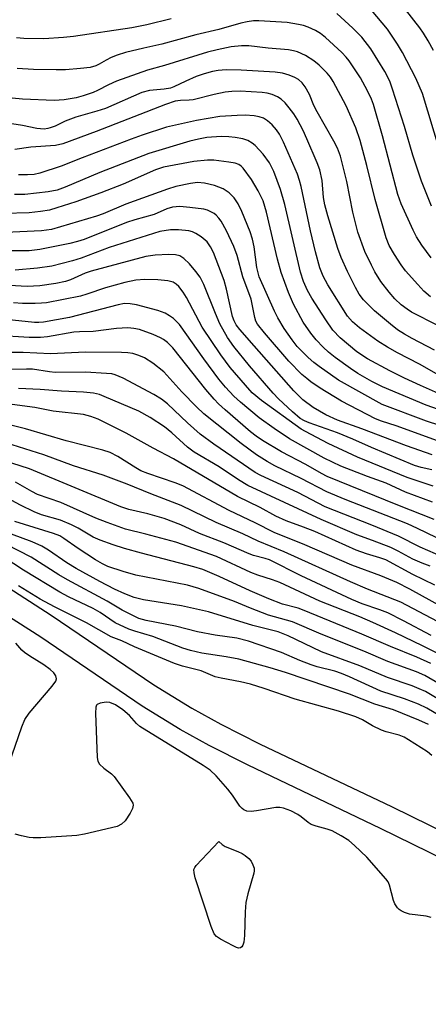
# Model space of a CAD drawing. Units: inches. Extents: x 1297759 to 1303759, y 477451 to 481452.
# Drawn here: x 1299078 to 1299171, y 480309 to 480533 of the extents above; entities that cross this region are included whole.
import ezdxf

# ---------------------------------------------------------------- set-up
doc = ezdxf.new("R2010")
doc.units = ezdxf.units.IN
doc.header["$MEASUREMENT"] = 0
doc.layers.add('TRANS-Non Street Sidewalk', color=7, linetype='Continuous')
doc.layers.add('Undefined', color=1, linetype='Continuous')

msp = doc.modelspace()

# ---------------------------------------------------------------- linework, layer by layer
at = {"layer": 'TRANS-Non Street Sidewalk'}
for points in [[(1299074.27, 480404.36), (1299085.21, 480397.37), (1299108.57, 480381.51), (1299117.18, 480376.15), (1299123.8, 480372.53), (1299132.73, 480368.01), (1299162.59, 480353.79), (1299188.7, 480340.98), (1299206.42, 480331.77), (1299220.79, 480323.5), (1299239.12, 480312.37), (1299259.68, 480299.42)], [(1299236.09, 480307.75), (1299218.09, 480318.68), (1299203.73, 480326.94), (1299185.97, 480336.17), (1299160.13, 480348.85), (1299130.03, 480363.19), (1299121.12, 480367.7), (1299114.52, 480371.3), (1299105.91, 480376.67), (1299082.82, 480392.31), (1299071.88, 480399.3)]]:
    msp.add_lwpolyline(points, dxfattribs=at)
at = {"layer": 'Undefined'}
for points, elevation in [([(1299172.2, 480525.72), (1299170.99, 480527.93), (1299169.93, 480529.7), (1299169.07, 480530.92), (1299161.15, 480541.02)], 228), ([(1299171.74, 480490.36), (1299169.44, 480496.02), (1299167.51, 480501.94), (1299165.58, 480508.45), (1299162.88, 480516.92), (1299162.21, 480518.75), (1299161.13, 480521), (1299157.9, 480526.15), (1299155.86, 480528.76), (1299153.86, 480530.81), (1299150.17, 480534.17)], 224), ([(1299173.56, 480503.17), (1299169.64, 480516), (1299168.15, 480519.46), (1299165.16, 480525.3), (1299163.98, 480527.19), (1299161.72, 480530.56), (1299158.08, 480534.94)], 226), ([(1299112.49, 480532.97), (1299106.99, 480531.56), (1299103.55, 480530.93), (1299090.31, 480528.94), (1299087.99, 480528.69), (1299083.53, 480528.4), (1299078.94, 480528.44), (1299077.32, 480528.59)], 224), ([(1299171.67, 480478.61), (1299169.53, 480481.48), (1299168.34, 480483.39), (1299167.52, 480484.89), (1299164.84, 480490.89), (1299164.07, 480492.96), (1299160.59, 480506.34), (1299158.52, 480513.43), (1299158.04, 480514.67), (1299157.17, 480516.56), (1299155.58, 480519.5), (1299152.98, 480523.38), (1299152.29, 480524.26), (1299151.35, 480525.27), (1299147.61, 480528.67), (1299146.48, 480529.61), (1299145.32, 480530.32), (1299143.7, 480531.03), (1299142.59, 480531.41), (1299141.44, 480531.69), (1299138.85, 480532.08), (1299132.44, 480532.46), (1299131.26, 480532.45), (1299129.78, 480532.28), (1299128.37, 480531.95), (1299123.36, 480530.52), (1299118.1, 480529.31), (1299110.37, 480527.17), (1299106.29, 480526.3), (1299102.14, 480525.25), (1299100.19, 480524.66), (1299098.88, 480524.16), (1299097.68, 480523.56), (1299096.15, 480522.62), (1299095.35, 480522.25), (1299094.07, 480521.91), (1299091.86, 480521.63), (1299088.42, 480521.36), (1299086.36, 480521.31), (1299081.15, 480521.44), (1299077.43, 480521.67)], 222), ([(1299171.48, 480469.71), (1299170.01, 480471.05), (1299168.58, 480472.52), (1299165.82, 480475.6), (1299164.79, 480476.98), (1299163.28, 480479.34), (1299162.12, 480481.41), (1299161.42, 480483.15), (1299158.94, 480491.87), (1299157.01, 480499.56), (1299155.47, 480505.28), (1299154.48, 480508.16), (1299152.31, 480513.15), (1299149.35, 480518.72), (1299148.73, 480519.67), (1299148, 480520.55), (1299146.17, 480522.4), (1299144.98, 480523.38), (1299143.02, 480524.57), (1299141.26, 480525.42), (1299140.33, 480525.69), (1299139.22, 480525.87), (1299134.56, 480526.29), (1299130.19, 480526.79), (1299128.47, 480526.83), (1299126.14, 480526.56), (1299122.99, 480525.91), (1299120.73, 480525.36), (1299110.97, 480522.35), (1299107.08, 480521.28), (1299100.06, 480518.78), (1299098.21, 480517.93), (1299095.71, 480516.61), (1299094.75, 480516.18), (1299092.5, 480515.42), (1299090.85, 480515), (1299088.18, 480514.52), (1299085.9, 480514.38), (1299078.67, 480514.66), (1299074.76, 480515.02)], 220), ([(1299173.13, 480463.17), (1299167.2, 480466.22), (1299166.15, 480466.89), (1299164.83, 480467.91), (1299163.4, 480469.28), (1299162.12, 480470.78), (1299160.23, 480473.24), (1299158.86, 480475.38), (1299158.05, 480476.91), (1299156.56, 480480.06), (1299154.94, 480484.45), (1299153.79, 480488.94), (1299152.47, 480495.93), (1299150.99, 480501.68), (1299150.31, 480503.55), (1299149.51, 480505.1), (1299145.68, 480511.79), (1299144.97, 480513.26), (1299143.96, 480515.7), (1299142.96, 480517.48), (1299142.26, 480518.39), (1299141.44, 480519.11), (1299140.61, 480519.6), (1299139.36, 480520.12), (1299137.79, 480520.59), (1299136.16, 480520.84), (1299128.41, 480521.28), (1299124.97, 480521.34), (1299123.2, 480521.19), (1299121.89, 480520.96), (1299120.02, 480520.47), (1299118.15, 480519.83), (1299115.8, 480518.79), (1299113.11, 480517.48), (1299112.32, 480517.19), (1299110.92, 480516.93), (1299107.58, 480516.61), (1299105.81, 480516.16), (1299097.59, 480512.57), (1299095.6, 480511.92), (1299090.84, 480510.6), (1299088.4, 480509.65), (1299086.09, 480508.56), (1299085, 480508.13), (1299084.44, 480507.98), (1299083.62, 480507.89), (1299081.96, 480508.02), (1299078.64, 480508.66), (1299070.31, 480509.97)], 218), ([(1299172.43, 480457.56), (1299167.33, 480460.25), (1299165.61, 480461.22), (1299164.02, 480462.25), (1299162.42, 480463.49), (1299158.77, 480466.55), (1299156.28, 480469.06), (1299155.25, 480470.35), (1299154.4, 480471.82), (1299152.58, 480475.52), (1299151.19, 480478.66), (1299150.42, 480480.71), (1299148.16, 480488.14), (1299147.49, 480490.62), (1299147.18, 480492.33), (1299146.85, 480496.17), (1299146.29, 480498.59), (1299145.71, 480500.23), (1299143.37, 480505.67), (1299142.51, 480507.53), (1299141.18, 480510.09), (1299140.4, 480511.34), (1299139.35, 480512.74), (1299138.42, 480513.86), (1299137.53, 480514.67), (1299136.72, 480515.19), (1299135.44, 480515.76), (1299134.34, 480516.04), (1299133.18, 480516.17), (1299128.2, 480516.47), (1299126.31, 480516.45), (1299124.76, 480516.25), (1299122.31, 480515.75), (1299117.47, 480514.5), (1299116.58, 480514.41), (1299114.59, 480514.38), (1299113.39, 480514.21), (1299111.22, 480513.47), (1299095.45, 480507.33), (1299087.84, 480504.53), (1299086.21, 480504.11), (1299080.55, 480503.75), (1299076.95, 480503.23)], 216), ([(1299173.95, 480451.61), (1299169.01, 480454.38), (1299163.98, 480456.98), (1299161.71, 480458.27), (1299159.52, 480459.65), (1299155.32, 480462.68), (1299153.72, 480464.03), (1299152.63, 480465.31), (1299148.14, 480472.47), (1299147.07, 480474.45), (1299146.35, 480476.29), (1299145.31, 480479.96), (1299144.2, 480484.73), (1299142.06, 480494.84), (1299141.71, 480496.19), (1299141.23, 480497.6), (1299138.06, 480504.91), (1299137.13, 480506.75), (1299136.47, 480507.72), (1299135.47, 480508.82), (1299134.38, 480509.78), (1299133.48, 480510.32), (1299132.5, 480510.67), (1299131.37, 480510.86), (1299129.3, 480511), (1299127.54, 480510.99), (1299123.53, 480510.74), (1299118.25, 480509.81), (1299111.46, 480508.27), (1299105.9, 480506.47), (1299103.42, 480505.61), (1299092.24, 480501.35), (1299087.47, 480499.42), (1299082.62, 480497.86), (1299081.34, 480497.56), (1299079.84, 480497.44), (1299077.8, 480497.5)], 214), ([(1299174.65, 480447.14), (1299169.22, 480449.55), (1299165.6, 480451.22), (1299162.27, 480452.86), (1299157.18, 480455.64), (1299154.75, 480457.19), (1299150.98, 480460.42), (1299149.3, 480462.14), (1299147.65, 480464.51), (1299144.5, 480469.45), (1299143.52, 480471.17), (1299142.6, 480473.23), (1299141.89, 480475.35), (1299138.32, 480490.69), (1299137.35, 480494.13), (1299135.85, 480498.19), (1299134.87, 480500.22), (1299133.39, 480502.2), (1299131.63, 480504.16), (1299130.94, 480504.7), (1299129.92, 480505.28), (1299128.82, 480505.65), (1299127.09, 480505.99), (1299125.63, 480506.13), (1299123.86, 480506.18), (1299120.59, 480505.92), (1299118.68, 480505.6), (1299116.71, 480505.16), (1299107.42, 480502.33), (1299096.3, 480498.01), (1299088.39, 480494.63), (1299086.53, 480494.01), (1299084.53, 480493.6), (1299079.18, 480493.03), (1299076.82, 480492.98)], 212), ([(1299177.67, 480442.57), (1299170.53, 480445.09), (1299160.61, 480449.25), (1299158.11, 480450.47), (1299154.97, 480452.28), (1299153.26, 480453.39), (1299149.81, 480455.89), (1299148.32, 480457.11), (1299147.1, 480458.24), (1299145.52, 480459.95), (1299144.28, 480461.48), (1299142.52, 480463.98), (1299140.33, 480468.03), (1299139.21, 480470.68), (1299137.52, 480475.27), (1299136.72, 480478.29), (1299134.21, 480488.99), (1299133.43, 480491.53), (1299132.31, 480493.83), (1299130.74, 480496.44), (1299128.91, 480498.95), (1299128.4, 480499.44), (1299127.86, 480499.8), (1299127.05, 480500.09), (1299125.63, 480500.37), (1299122.21, 480500.77), (1299120.78, 480500.82), (1299117.63, 480500.52), (1299110.72, 480499.2), (1299108.95, 480498.64), (1299101.56, 480495.34), (1299096.49, 480493.36), (1299090.77, 480491.31), (1299086.52, 480489.94), (1299084.8, 480489.47), (1299082.8, 480489.12), (1299080.18, 480488.83), (1299074.52, 480488.7)], 210), ([(1299182.05, 480437.73), (1299170.58, 480441.42), (1299160.49, 480445.22), (1299150.56, 480450.8), (1299146.17, 480453.85), (1299144.98, 480454.76), (1299143.67, 480455.92), (1299142.2, 480457.34), (1299141.18, 480458.46), (1299140, 480459.97), (1299138.17, 480462.53), (1299136.74, 480464.96), (1299135.98, 480466.47), (1299132.53, 480474.24), (1299132, 480476.36), (1299131.39, 480481.12), (1299131.02, 480482.84), (1299130.47, 480484.52), (1299128.58, 480489.12), (1299127.73, 480490.88), (1299126.83, 480492.22), (1299125.67, 480493.4), (1299124.32, 480494.3), (1299122.38, 480495.01), (1299120.11, 480495.58), (1299118.48, 480495.72), (1299116.89, 480495.53), (1299113.57, 480494.78), (1299111.67, 480494.21), (1299102.21, 480490.78), (1299097, 480488.6), (1299095.5, 480488.04), (1299085.24, 480485.07), (1299084.14, 480484.86), (1299082.98, 480484.75), (1299074.79, 480484.39)], 208), ([(1299178.9, 480434.86), (1299163.65, 480440.39), (1299160.37, 480441.43), (1299159.01, 480441.97), (1299151.26, 480446.01), (1299146.41, 480448.99), (1299144.28, 480450.42), (1299143.34, 480451.13), (1299142.25, 480452.09), (1299139.3, 480455.12), (1299133.69, 480461.52), (1299132.14, 480463.52), (1299131.79, 480464.21), (1299131.54, 480465.01), (1299130.68, 480469.2), (1299128.83, 480474.29), (1299127.49, 480479.1), (1299126.77, 480481.16), (1299125.07, 480484.77), (1299123.84, 480486.93), (1299123.35, 480487.61), (1299122.75, 480488.26), (1299122.3, 480488.64), (1299121.55, 480489.08), (1299120.74, 480489.41), (1299119.9, 480489.63), (1299116.75, 480490.05), (1299114.46, 480490.24), (1299112.8, 480490.11), (1299111.49, 480489.74), (1299108.63, 480488.46), (1299104.21, 480487.22), (1299102.31, 480486.6), (1299092.73, 480482.78), (1299091.17, 480482.29), (1299089.44, 480481.86), (1299082.61, 480480.46), (1299080.19, 480480.16), (1299074.27, 480480.16)], 206), ([(1299171.87, 480433.78), (1299166.01, 480435.81), (1299155.9, 480439.73), (1299150.37, 480441.7), (1299147.67, 480442.87), (1299144.82, 480444.54), (1299142.47, 480446.33), (1299140.42, 480448.38), (1299131.34, 480458.59), (1299128.15, 480462.26), (1299127.31, 480463.33), (1299126.81, 480464.23), (1299126.46, 480465.28), (1299125.1, 480471.5), (1299124.58, 480473.41), (1299122.16, 480479.79), (1299121.48, 480481.12), (1299120.65, 480482.25), (1299119.35, 480483.4), (1299118.13, 480484.16), (1299117.33, 480484.48), (1299116.49, 480484.71), (1299114.13, 480484.95), (1299112.37, 480484.96), (1299109.89, 480484.56), (1299098.38, 480480.96), (1299092.03, 480478.55), (1299090.08, 480477.89), (1299085.31, 480476.73), (1299082.08, 480476.22), (1299077.03, 480475.82)], 204), ([(1299171.78, 480430.35), (1299169.36, 480430.89), (1299167.88, 480431.4), (1299158.1, 480435.43), (1299153.84, 480437.36), (1299150.37, 480438.83), (1299143.87, 480441.07), (1299142.83, 480441.51), (1299141.86, 480442.07), (1299140.11, 480443.56), (1299136.95, 480446.53), (1299135.73, 480447.79), (1299130.32, 480454.06), (1299126.75, 480458.4), (1299125.33, 480460.5), (1299123.58, 480463.61), (1299122.57, 480465.94), (1299119.92, 480472.5), (1299119.06, 480474.18), (1299118.14, 480475.51), (1299116.68, 480477.23), (1299115.41, 480478.45), (1299114.5, 480479.03), (1299113.49, 480479.3), (1299112, 480479.34), (1299108.85, 480479.19), (1299106.72, 480478.86), (1299094.3, 480475.58), (1299092.92, 480475.08), (1299089.56, 480473.58), (1299088.49, 480473.23), (1299086.26, 480472.76), (1299082.62, 480472.21), (1299079.71, 480472.1), (1299072.99, 480472.47)], 202), ([(1299172.08, 480426.68), (1299166.21, 480428.66), (1299154.89, 480433.24), (1299148.25, 480436.35), (1299143.02, 480439.08), (1299142.09, 480439.64), (1299133.04, 480446.14), (1299130.95, 480447.93), (1299129.37, 480449.65), (1299125.91, 480453.66), (1299123.76, 480456.52), (1299119.51, 480462.85), (1299115.97, 480469.55), (1299115.23, 480470.78), (1299114.23, 480472.07), (1299113.61, 480472.6), (1299112.93, 480473.03), (1299111.74, 480473.4), (1299109.43, 480473.6), (1299106.52, 480473.7), (1299104.44, 480473.5), (1299101.94, 480472.95), (1299097.55, 480471.78), (1299093.29, 480470.33), (1299091.83, 480469.91), (1299084.12, 480468.39), (1299082.98, 480468.25), (1299081.54, 480468.2), (1299078.64, 480468.2), (1299076.64, 480468.33)], 200), ([(1299171.94, 480423), (1299165.83, 480425.27), (1299161.39, 480427.34), (1299157.16, 480428.84), (1299151.06, 480431.25), (1299147.33, 480433.05), (1299139.43, 480437.44), (1299135.89, 480439.77), (1299132.48, 480442.18), (1299128.23, 480445.75), (1299126.72, 480447.12), (1299124.82, 480449.19), (1299123.37, 480451.03), (1299119.94, 480455.64), (1299114.41, 480463.41), (1299113.03, 480464.77), (1299112.11, 480465.44), (1299111.13, 480466.03), (1299109.49, 480466.62), (1299104.61, 480467.89), (1299103.19, 480468.16), (1299101.86, 480468.2), (1299100.45, 480467.93), (1299089.36, 480465.06), (1299083.42, 480463.99), (1299082.41, 480463.88), (1299081.37, 480463.89), (1299073.41, 480464.75)], 198), ([(1299172.33, 480419.11), (1299164.03, 480422.34), (1299147.97, 480428.87), (1299146.67, 480429.53), (1299143.13, 480431.56), (1299137.56, 480434.5), (1299133.29, 480437.08), (1299131.85, 480438.02), (1299130.57, 480439.01), (1299124.75, 480443.99), (1299123.24, 480445.39), (1299122.24, 480446.46), (1299120.4, 480448.68), (1299112.84, 480458.14), (1299111.64, 480459.33), (1299110.75, 480460), (1299110.03, 480460.43), (1299108.39, 480461.13), (1299105.32, 480462.26), (1299103.98, 480462.55), (1299102.63, 480462.67), (1299100.05, 480462.5), (1299094.75, 480461.81), (1299091.65, 480461.8), (1299090.37, 480461.7), (1299084.39, 480460.63), (1299082.74, 480460.44), (1299080.22, 480460.45), (1299072.74, 480460.91)], 196), ([(1299174.98, 480413.95), (1299168.56, 480417.06), (1299166.24, 480418.09), (1299152.11, 480423.62), (1299147.9, 480425.39), (1299142.05, 480428.4), (1299136.05, 480431.31), (1299134.3, 480432.25), (1299131.94, 480433.79), (1299128.45, 480436.4), (1299119.94, 480443.12), (1299118.22, 480444.69), (1299114.93, 480448.12), (1299110.84, 480452.7), (1299108.35, 480454.63), (1299106.44, 480455.88), (1299105.14, 480456.41), (1299103.78, 480456.81), (1299102.66, 480456.99), (1299101.23, 480457.09), (1299092.97, 480457.13), (1299085.05, 480456.76), (1299078.82, 480457.08), (1299073.7, 480457.1)], 194), ([(1299174.34, 480410.49), (1299169.11, 480412.78), (1299164.18, 480415.32), (1299158.15, 480417.83), (1299147.56, 480421.96), (1299141.31, 480425.25), (1299132.92, 480429.08), (1299131.6, 480429.75), (1299122.18, 480436.23), (1299119.09, 480438.51), (1299116.22, 480441.06), (1299111.64, 480445.4), (1299110.3, 480446.46), (1299108.57, 480447.53), (1299101.58, 480451.25), (1299099.79, 480452), (1299098.99, 480452.18), (1299097.82, 480452.3), (1299093.02, 480452.6), (1299086.11, 480452.52), (1299084.8, 480452.65), (1299080.92, 480453.28), (1299079.59, 480453.31), (1299075.28, 480453.21)], 192), ([(1299171.41, 480408.45), (1299169.58, 480409.17), (1299167.51, 480410.1), (1299164.17, 480411.89), (1299162.44, 480412.72), (1299158.3, 480414.35), (1299154.71, 480415.63), (1299146.63, 480419.06), (1299129.96, 480426.85), (1299127.82, 480428.09), (1299123.38, 480431.03), (1299117.69, 480434.42), (1299116.23, 480435.57), (1299112.68, 480438.78), (1299110.98, 480440.18), (1299107.74, 480442.31), (1299105.15, 480443.71), (1299097.28, 480447.09), (1299096.17, 480447.48), (1299094.79, 480447.8), (1299092.54, 480448.07), (1299087.53, 480448.27), (1299082.67, 480448.65), (1299077.75, 480448.85)], 190), ([(1299172.48, 480404.13), (1299167.47, 480406.61), (1299161.31, 480409.88), (1299160, 480410.37), (1299156.96, 480411.25), (1299154.55, 480412.11), (1299145.19, 480416.33), (1299142.63, 480417.37), (1299138.65, 480418.82), (1299136.33, 480419.83), (1299132.72, 480421.83), (1299127.57, 480424.34), (1299113.04, 480432.88), (1299108.4, 480435.29), (1299102.28, 480438.69), (1299095.86, 480441.91), (1299094.22, 480442.51), (1299092.54, 480442.93), (1299085.65, 480443.73), (1299081.45, 480444.52), (1299074.08, 480445.55)], 188), ([(1299174.05, 480399.26), (1299166.81, 480403.23), (1299163.85, 480404.74), (1299160.19, 480406.28), (1299153.57, 480408.74), (1299142.88, 480413.31), (1299135.94, 480416.12), (1299131.58, 480418.32), (1299125.72, 480421.1), (1299115.13, 480426.72), (1299113.43, 480427.42), (1299107.22, 480429.53), (1299105.61, 480430.17), (1299104.42, 480430.84), (1299100.39, 480433.44), (1299098.63, 480434.3), (1299096.97, 480434.84), (1299088.59, 480437.01), (1299079.39, 480439.71), (1299066.71, 480442.83)], 186), ([(1299173.09, 480395.86), (1299164.74, 480400.26), (1299157.17, 480403.27), (1299153.28, 480404.89), (1299138.22, 480411.73), (1299132.3, 480414.17), (1299128.77, 480415.81), (1299122.74, 480418.4), (1299114.76, 480422.24), (1299107.84, 480424.93), (1299102.46, 480427.16), (1299097.06, 480429.16), (1299090.31, 480431.28), (1299083.53, 480433.8), (1299076.29, 480436.03)], 184), ([(1299171.68, 480392.69), (1299165.36, 480396.05), (1299161.75, 480397.83), (1299160, 480398.57), (1299155.95, 480399.92), (1299153.61, 480400.87), (1299142.06, 480406.3), (1299134.84, 480409.88), (1299133.86, 480410.24), (1299131.26, 480410.92), (1299130.25, 480411.26), (1299124.5, 480413.76), (1299118.91, 480415.94), (1299114.67, 480417.88), (1299110.88, 480419.3), (1299107.21, 480420.4), (1299102.87, 480421.39), (1299101.08, 480421.99), (1299080.29, 480430.59), (1299074.32, 480432.53)], 182), ([(1299177.07, 480386.62), (1299169.68, 480390.35), (1299163.55, 480393.3), (1299158.35, 480395.68), (1299155.41, 480396.94), (1299146.34, 480400.53), (1299137.21, 480404.74), (1299135.55, 480405.38), (1299132.21, 480406.43), (1299130.6, 480407.03), (1299122.84, 480410.68), (1299113.54, 480413.9), (1299106.75, 480415.77), (1299102.12, 480416.92), (1299097.97, 480418.37), (1299095.38, 480419.4), (1299087.37, 480422.95), (1299082.07, 480424.76), (1299080.78, 480425.42), (1299077.05, 480427.61)], 180), ([(1299171.59, 480386.32), (1299168.37, 480387.8), (1299162.37, 480390.2), (1299155.9, 480392.99), (1299142.78, 480398.4), (1299141.37, 480398.9), (1299137.81, 480399.87), (1299134.69, 480401.02), (1299130.5, 480402.84), (1299123.4, 480406.14), (1299119.72, 480407.68), (1299117.63, 480408.36), (1299105.74, 480411.44), (1299101.87, 480412.51), (1299099.27, 480413.31), (1299096.31, 480414.36), (1299094.77, 480415.1), (1299091.37, 480417.12), (1299089.79, 480417.91), (1299087.31, 480418.96), (1299083.02, 480420.16), (1299081.32, 480420.8), (1299078.19, 480422.31), (1299071.41, 480425.97)], 178), ([(1299176.69, 480379.79), (1299170.17, 480383.59), (1299168.32, 480384.44), (1299161.76, 480386.8), (1299156.32, 480389.11), (1299146.62, 480392.99), (1299140.06, 480395.83), (1299134.62, 480397.36), (1299130.55, 480398.93), (1299126.89, 480400.47), (1299118.82, 480403.43), (1299116.2, 480404.17), (1299104.43, 480406.45), (1299101.54, 480407.25), (1299098.06, 480408.4), (1299096.84, 480408.97), (1299095.31, 480409.89), (1299091.33, 480412.46), (1299088.05, 480414.8), (1299087.14, 480415.36), (1299085.72, 480415.94), (1299081.31, 480417.24), (1299076.94, 480418.63)], 176), ([(1299175.17, 480377.13), (1299170.34, 480379.95), (1299168.92, 480380.61), (1299167.34, 480381.23), (1299161.68, 480383.13), (1299155.45, 480385.79), (1299146.73, 480389.02), (1299144.62, 480389.96), (1299139.13, 480392.63), (1299136.84, 480393.52), (1299131.1, 480395.02), (1299120.99, 480398.09), (1299114.84, 480399.43), (1299106.23, 480400.79), (1299104.1, 480401.37), (1299101.95, 480402.18), (1299099.59, 480403.24), (1299096.24, 480404.96), (1299090.87, 480407.95), (1299088.75, 480409.25), (1299084.59, 480412.13), (1299083.1, 480413.04), (1299080.9, 480413.98), (1299076.15, 480415.72)], 174), ([(1299178.22, 480371.69), (1299170.69, 480376.2), (1299168.73, 480377.1), (1299165.55, 480378.33), (1299160.18, 480380.06), (1299153.08, 480383.32), (1299151.24, 480384.07), (1299149.72, 480384.57), (1299145.74, 480385.62), (1299144.38, 480386.05), (1299141.75, 480387.03), (1299137.57, 480388.83), (1299130.11, 480391.43), (1299127.45, 480392.07), (1299122.53, 480392.81), (1299118.5, 480393.53), (1299113.49, 480394.84), (1299106.84, 480396.09), (1299105.12, 480396.6), (1299101.37, 480398.48), (1299097.91, 480400.48), (1299088.91, 480405.36), (1299086.92, 480406.54), (1299080.68, 480410.55), (1299072.16, 480414.86)], 172), ([(1299171.01, 480372.47), (1299168.83, 480373.47), (1299163.04, 480375.84), (1299158.86, 480377.07), (1299153.05, 480379.36), (1299138.51, 480384.26), (1299135.04, 480385.32), (1299127.91, 480387.3), (1299125.03, 480387.89), (1299119.5, 480388.72), (1299116.91, 480389.31), (1299115.18, 480389.86), (1299108.31, 480392.49), (1299104.21, 480393.66), (1299102.83, 480394.14), (1299099.76, 480395.6), (1299096.31, 480397.94), (1299094.72, 480398.87), (1299089.16, 480401.51), (1299087.18, 480402.57), (1299078.93, 480407.6), (1299071.99, 480412.05)], 170), ([(1299171.82, 480365.42), (1299170.8, 480366.22), (1299166.5, 480369), (1299165.48, 480369.58), (1299164.35, 480370.03), (1299161.42, 480370.78), (1299160.37, 480371.17), (1299158.33, 480372.13), (1299156, 480373.55), (1299154.49, 480374.19), (1299150.56, 480375.5), (1299140.7, 480378.25), (1299133.68, 480380.66), (1299130.57, 480381.61), (1299128.26, 480382.19), (1299123.89, 480382.97), (1299122.49, 480383.32), (1299119.33, 480384.64), (1299115.06, 480385.77), (1299113.22, 480386.37), (1299104.18, 480390.16), (1299101.25, 480391.47), (1299098.84, 480392.39), (1299093.23, 480395.57), (1299085.92, 480399.2), (1299082.69, 480400.95), (1299077.79, 480404.03)], 168), ([(1299073.28, 480357.01), (1299078.52, 480371.97), (1299079.19, 480373.62), (1299080.19, 480375.07), (1299085.45, 480381.16), (1299086.25, 480382.33), (1299086.37, 480382.82), (1299086.26, 480383.54), (1299085.81, 480384.19), (1299084.97, 480384.98), (1299083.55, 480386.03), (1299080.32, 480388.01), (1299079.14, 480388.82), (1299078.51, 480389.41), (1299077.14, 480390.93)], 166), ([(1299171.66, 480328.61), (1299170.53, 480328.88), (1299166.72, 480329.33), (1299165.61, 480329.69), (1299164.83, 480330.06), (1299164.36, 480330.38), (1299163.98, 480330.77), (1299163.39, 480331.71), (1299163.1, 480332.48), (1299162.16, 480335.94), (1299161.83, 480336.69), (1299161.35, 480337.41), (1299157.02, 480342.28), (1299154.23, 480344.92), (1299152.89, 480346.06), (1299151.15, 480347.16), (1299149.09, 480348.28), (1299147.99, 480348.67), (1299145.46, 480349.35), (1299144.37, 480349.73), (1299143.64, 480350.18), (1299142.06, 480351.5), (1299141.33, 480352.01), (1299139.73, 480352.82), (1299138.07, 480353.46), (1299137.22, 480353.61), (1299136.34, 480353.56), (1299131.9, 480352.81), (1299130.72, 480352.68), (1299129.68, 480352.78), (1299129, 480353.05), (1299128.63, 480353.33), (1299128.15, 480353.87), (1299126.45, 480356.38), (1299125.37, 480357.74), (1299122.7, 480360.8), (1299121.4, 480362.05), (1299119.78, 480363.16), (1299105.37, 480372.03), (1299104.62, 480372.66), (1299102.99, 480374.48), (1299101.52, 480375.84), (1299099.83, 480376.93), (1299098.54, 480377.49), (1299097.72, 480377.58), (1299096.36, 480377.35), (1299095.69, 480377.03), (1299095.53, 480376.87), (1299095.34, 480376.44), (1299095.26, 480375.06), (1299095.65, 480364.98), (1299095.81, 480364.16), (1299096.18, 480363.47), (1299097.15, 480362.51), (1299098.91, 480361.23), (1299099.52, 480360.64), (1299103.04, 480355.82), (1299103.76, 480354.6), (1299103.87, 480354.11), (1299103.69, 480353.36), (1299103.15, 480352.34), (1299102, 480350.59), (1299101.22, 480349.77), (1299100.2, 480349.31), (1299092.75, 480347.52), (1299091.02, 480347.19), (1299082.83, 480346.73), (1299081.07, 480346.7), (1299080.2, 480346.79), (1299078.44, 480347.15), (1299077.01, 480347.51)], 166)]:
    msp.add_lwpolyline(points, dxfattribs=dict(at, elevation=elevation))
at = {"layer": 'Undefined', "elevation": 166}
msp.add_lwpolyline([(1299127.82, 480321.63), (1299127.34, 480321.75), (1299126.58, 480322.1), (1299123.75, 480323.66), (1299122.8, 480324.29), (1299122.25, 480324.9), (1299121.58, 480326.5), (1299117.98, 480337.59), (1299117.69, 480338.71), (1299117.68, 480339.5), (1299117.87, 480339.98), (1299118.19, 480340.43), (1299123.31, 480345.86), (1299124.08, 480345.2), (1299124.8, 480344.75), (1299127.67, 480343.62), (1299128.66, 480343.11), (1299129.32, 480342.66), (1299130.14, 480341.98), (1299130.67, 480341.36), (1299131.08, 480340.59), (1299131.34, 480339.77), (1299131.36, 480339.22), (1299131.28, 480338.68), (1299129.95, 480333.94), (1299129.5, 480331.97), (1299129.36, 480329.9), (1299129.21, 480324.5), (1299129.05, 480322.94), (1299128.81, 480322.27), (1299128.56, 480321.91), (1299128.23, 480321.68)], close=True, dxfattribs=at)

doc.saveas('drawing.dxf')
